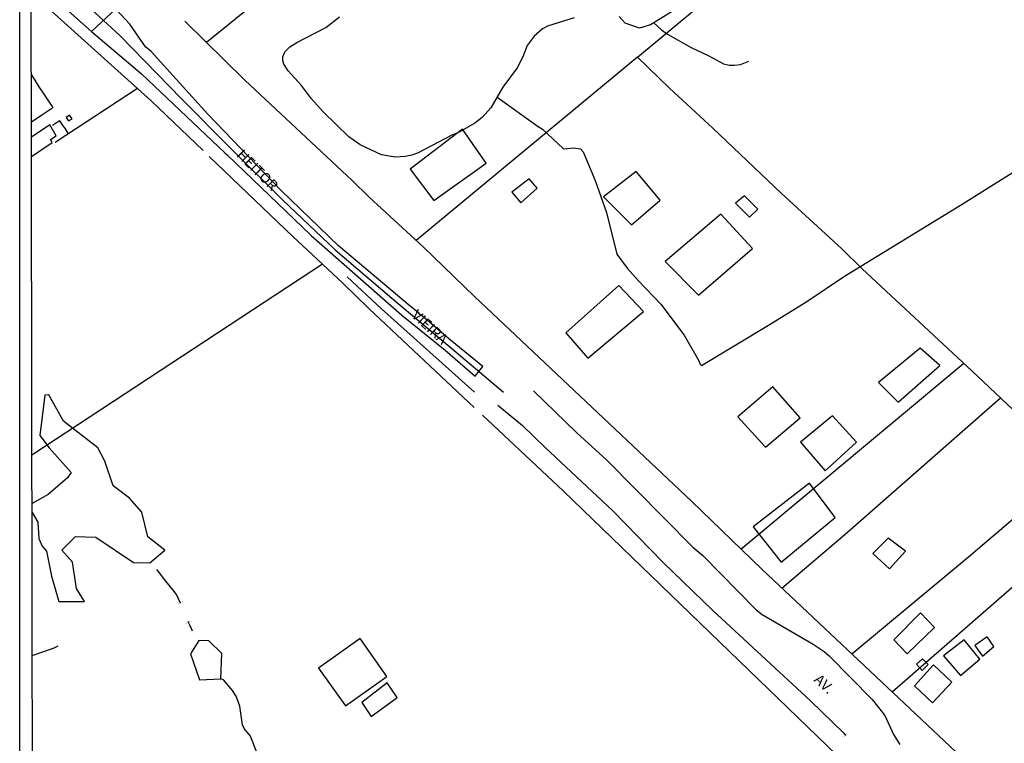
# Model space of a CAD drawing. Units: millimetres. Extents: x 183148 to 185561, y 1654882 to 1657659.
# Drawn here: x 183148 to 183386, y 1655703 to 1655878 of the extents above; entities that cross this region are included whole.
import ezdxf
from ezdxf.enums import TextEntityAlignment as Align

# ---------------------------------------------------------------- set-up
doc = ezdxf.new("R2010")
doc.units = ezdxf.units.MM
for name, color, linetype in [('EDIFICACAO_REFERENCIAL', 50, 'Continuous'), ('IMAGEM', 7, 'Continuous'), ('V-BANHADO', 102, 'Continuous'), ('V-BUEIRO', 5, 'Continuous'), ('V-CRUZAMENTO', 71, 'Continuous'), ('V-EDIFICACAO', 240, 'Continuous'), ('V-EIXO_DE_LOGRADOURO', 3, 'Continuous'), ('V-LAGOA', 5, 'Continuous'), ('V-LOTE', 1, 'Continuous'), ('V-NOME_DOS_LOGRADOUROS', 7, 'Continuous'), ('V-QUADRA', 6, 'Continuous'), ('V-TESTADA', 5, 'Continuous'), ('V-VALETA', 6, 'Continuous'), ('X-LIMITE_5000', 7, 'Continuous')]:
    doc.layers.add(name, color=color, linetype=linetype)
picture_1 = doc.add_image_def('image1.jpg', size_in_pixel=(4021, 4627))

# ---------------------------------------------------------------- blocks, each defined once
blk = doc.blocks.new('305')
at = {"color": 0, "linetype": 'ByBlock', "lineweight": -2, "const_width": 0.05}
blk.add_lwpolyline([(0.73, 0.39, 0.60863), (-0.73, 0.38)], format="xyb", dxfattribs=at)

msp = doc.modelspace()

# ---------------------------------------------------------------- linework, layer by layer
at = {"layer": 'EDIFICACAO_REFERENCIAL'}
for points in [[(183242.25, 1655841.78), (183247.94, 1655834.2), (183260.54, 1655843.27), (183254.85, 1655851.4)], [(183288.89, 1655835.13), (183295.66, 1655828.35), (183302.57, 1655834.31), (183296.75, 1655841.22)], [(183266.78, 1655836.23), (183268.95, 1655833.65), (183272.88, 1655837.18), (183270.98, 1655839.48)], [(183320.73, 1655833.63), (183324.12, 1655830.25), (183326.15, 1655832.14), (183322.9, 1655835.4)], [(183303.79, 1655819.54), (183311.79, 1655811.41), (183324.8, 1655822.66), (183317.21, 1655830.92)], [(183279.81, 1655802.34), (183285.09, 1655796.24), (183298.51, 1655807.49), (183292.55, 1655813.72)], [(183355.22, 1655790.36), (183359.96, 1655785.61), (183369.99, 1655794.42), (183365.25, 1655798.62)], [(183321.3, 1655782.1), (183327.94, 1655774.79), (183336.34, 1655781.83), (183329.7, 1655789.29)], [(183336.39, 1655775.99), (183342.35, 1655769.08), (183349.94, 1655775.99), (183344.11, 1655782.36)], [(183325.01, 1655755.57), (183331.78, 1655747), (183344.79, 1655757.84), (183338.55, 1655766.1)], [(183353.89, 1655749.09), (183357.85, 1655745.44), (183361.7, 1655749.7), (183357.54, 1655752.84)], [(183358.92, 1655728.35), (183362.15, 1655724.94), (183368.7, 1655731.3), (183365.38, 1655734.81)], [(183378.47, 1655726.97), (183380.32, 1655724.39), (183383.08, 1655726.69), (183381.42, 1655729)], [(183370.91, 1655724.48), (183374.97, 1655719.69), (183379.67, 1655723.65), (183375.89, 1655728.35)], [(183363.93, 1655717.24), (183368.23, 1655713.14), (183372.94, 1655718.12), (183368.51, 1655722.27)], [(183364.36, 1655722.45), (183365.74, 1655720.89), (183367.22, 1655722.36), (183365.84, 1655723.74)], [(183230.57, 1655713.24), (183232.8, 1655709.8), (183239.07, 1655714.39), (183236.72, 1655717.94)]]:
    msp.add_lwpolyline(points, close=True, dxfattribs=at)
at = {"layer": 'V-BANHADO'}
msp.add_lwpolyline([(183151.04, 1655759.05), (183152.44, 1655756.72), (183152.7, 1655752.76), (183153.46, 1655750.92), (183154.52, 1655749.7), (183155.74, 1655743.64), (183157.46, 1655737.53), (183163.7, 1655737.59), (183161.77, 1655740.69), (183160.77, 1655747), (183158.19, 1655749.92), (183161.49, 1655753.2), (183166.43, 1655753.05), (183175.48, 1655746.94), (183179.42, 1655746.9), (183183.07, 1655749.91), (183178.97, 1655753.11), (183177.49, 1655759.12), (183174.57, 1655762.49), (183170.59, 1655765.44), (183168.59, 1655771.42), (183166.86, 1655774.58), (183158.64, 1655781.04), (183155.06, 1655787.35), (183154.11, 1655787.32), (183152.93, 1655777.6), (183155.12, 1655774.64), (183160.45, 1655768.67), (183159.59, 1655767.37), (183154.88, 1655763.38), (183151.03, 1655761.17)], dxfattribs=at)
msp.add_lwpolyline([(183196.58, 1655718.92), (183196.8, 1655725), (183193.68, 1655728.07), (183191.24, 1655728.12), (183189.24, 1655724.96), (183191.4, 1655718.7), (183196.58, 1655718.92)], close=True, dxfattribs=at)
at = {"layer": 'V-CRUZAMENTO'}
msp.add_lwpolyline([(183167.58, 1655885.1), (183167.54, 1655885.8), (183169.05, 1655887.05), (183168.11, 1655889.05), (183166.31, 1655888.75), (183165.19, 1655888.83), (183157.8, 1655894.19), (183151.62, 1655887.25), (183165.39, 1655874.98), (183171.23, 1655880.42), (183169.24, 1655882.56)], close=True, dxfattribs=at)
at = {"layer": 'V-EDIFICACAO'}
for points in [[(183150.89, 1655853.23), (183153.35, 1655854.85), (183155.6, 1655856.35), (183156.11, 1655856.69), (183155.06, 1655858.16), (183153.93, 1655859.89), (183152.77, 1655861.68), (183151.61, 1655863.49), (183150.87, 1655864.63)], [(183150.9, 1655844.85), (183155.88, 1655848.2), (183155.51, 1655848.95), (183156.88, 1655849.86), (183155.34, 1655852.46), (183150.9, 1655849.53)]]:
    msp.add_lwpolyline(points, dxfattribs=at)
for points in [[(183160.06, 1655854.83), (183159.25, 1655854.28), (183159.8, 1655853.41), (183160.69, 1655853.93), (183160.06, 1655854.83)], [(183220.12, 1655721.5), (183226.61, 1655712.39), (183236.63, 1655719.47), (183230.19, 1655728.65), (183220.12, 1655721.5)]]:
    msp.add_lwpolyline(points, close=True, dxfattribs=at)
at = {"layer": 'V-EIXO_DE_LOGRADOURO'}
msp.add_lwpolyline([(183150.83, 1655893.57), (183155.85, 1655889.79), (183160.21, 1655885.07), (183172.24, 1655873.98), (183187.15, 1655858.64), (183199.14, 1655846.59), (183211.41, 1655834.43), (183224.14, 1655822.37), (183237.82, 1655810.65), (183253.37, 1655797.64), (183264.74, 1655787.99)], dxfattribs=at)
at = {"layer": 'V-LAGOA'}
for points in [[(183281.8, 1655878.24), (183275.4, 1655876.25), (183274.15, 1655875.6), (183272.12, 1655873.83), (183270.48, 1655871.62), (183269.45, 1655868.89), (183268.07, 1655866.19), (183264.64, 1655861.55), (183261.73, 1655856.61), (183259.6, 1655854.25), (183257.82, 1655852.86), (183254.06, 1655850.71), (183252.48, 1655850.04), (183244.01, 1655845.63), (183242.62, 1655845.13), (183241.01, 1655844.82), (183238.6, 1655844.71), (183235.3, 1655845.28), (183230.2, 1655847.69), (183230.2, 1655847.69), (183227.46, 1655849.61), (183221.24, 1655855.65), (183218.45, 1655858.77), (183216.01, 1655861.97), (183212.81, 1655865.51), (183211.75, 1655867.11), (183211.53, 1655868.01), (183211.54, 1655868.86), (183212.05, 1655870.09), (183213.21, 1655871.3), (183214.9, 1655872.34), (183221.93, 1655875.96), (183225.21, 1655878.53)], [(183305.48, 1655879.81), (183300.25, 1655876.6), (183297.56, 1655875.75), (183294.15, 1655876.97), (183292.63, 1655878.56)]]:
    msp.add_lwpolyline(points, dxfattribs=at)
at = {"layer": 'V-LOTE'}
for points in [[(183297.12, 1655868.76), (183320.3, 1655888.2), (183320.7, 1655889.2), (183323.12, 1655898.26), (183326.04, 1655910.86), (183327.25, 1655918.06), (183328.41, 1655927.24), (183328.34, 1655934.82), (183327.34, 1655953.87), (183327.14, 1655954.62), (183325.63, 1655957.45), (183315.51, 1655974.31), (183335.75, 1655991.45)], [(183150.84, 1655884.37), (183179.73, 1655858.24), (183192.27, 1655846.29)], [(183205.73, 1655882.61), (183193.1, 1655872.33)], [(183187.88, 1655877.47), (183202.37, 1655863.22), (183228.23, 1655839.09), (183232.35, 1655835.07), (183245.4, 1655823.09), (183257.77, 1655811.12), (183310.1, 1655761.74), (183327.06, 1655745.32), (183389.01, 1655687.1), (183450.85, 1655628.3), (183472.72, 1655607.26), (183482.03, 1655598.62), (183508.62, 1655573.25), (183520.59, 1655562.09)], [(183573.32, 1655609.06), (183569.32, 1655612.92), (183554.46, 1655626.49), (183548.54, 1655632.2), (183538.2, 1655641.66), (183521.56, 1655657.7), (183475.09, 1655700.97), (183468.93, 1655706.99), (183449.83, 1655724.91), (183435.09, 1655739), (183422.87, 1655750.35), (183415.98, 1655757.07), (183377.74, 1655793.2), (183351.25, 1655817.74), (183346.35, 1655822.56), (183331.72, 1655836.02), (183315.26, 1655851.69), (183304.81, 1655861.33), (183297.12, 1655868.76), (183243.73, 1655824.62)], [(183176.43, 1655861.22), (183156.6, 1655848.19)], [(183159.84, 1655850.32), (183159.06, 1655851.52), (183158.38, 1655852.46), (183157.71, 1655853.42), (183156.71, 1655852.8), (183155.97, 1655852.34)], [(183193.73, 1655844.83), (183213.94, 1655825.59), (183225.92, 1655814.41), (183232.34, 1655808.08), (183257.68, 1655784.35)], [(183221.12, 1655818.89), (183151.01, 1655772.8)], [(183322.02, 1655750.2), (183375.82, 1655794.98)], [(183331.94, 1655740.74), (183347.71, 1655754.28), (183384.68, 1655786.65)], [(183259.7, 1655782.47), (183279.17, 1655764.23), (183347.48, 1655698.25), (183375.62, 1655671.6), (183408.3, 1655640.1), (183501.47, 1655551.72), (183505.04, 1655548.11)], [(183348.79, 1655724.9), (183376.91, 1655748.36), (183402.38, 1655769.92)], [(183358.53, 1655715.74), (183398.64, 1655750.73), (183411.33, 1655761.46)]]:
    msp.add_lwpolyline(points, dxfattribs=at)
at = {"layer": 'V-QUADRA'}
msp.add_lwpolyline([(183150.84, 1655887.94), (183165.39, 1655874.98), (183177.43, 1655864.74), (183197.52, 1655845.7), (183198.14, 1655845.15), (183218.4, 1655825.8), (183240.26, 1655806.63), (183250.65, 1655798.16), (183257.94, 1655791.9), (183259.81, 1655794.19), (183251.97, 1655800.59), (183245.33, 1655806.23), (183244.57, 1655806.78), (183244.38, 1655806.96), (183243.75, 1655807.52), (183242.25, 1655808.78), (183224.93, 1655823.28), (183211.11, 1655836.68), (183193.45, 1655855.03), (183179.8, 1655870.17), (183178.42, 1655871.29), (183174.62, 1655876.78), (183169.24, 1655882.56)], dxfattribs=at)
at = {"layer": 'V-TESTADA'}
for points in [[(183150.84, 1655884.37), (183179.73, 1655858.24), (183192.27, 1655846.29)], [(183187.88, 1655877.47), (183202.37, 1655863.22), (183228.23, 1655839.09), (183232.35, 1655835.07), (183245.4, 1655823.09), (183257.77, 1655811.12), (183310.1, 1655761.74), (183327.06, 1655745.32), (183389.01, 1655687.1), (183450.85, 1655628.3), (183472.72, 1655607.26), (183482.03, 1655598.62), (183508.62, 1655573.25), (183520.59, 1655562.09)], [(183193.73, 1655844.83), (183213.94, 1655825.59), (183225.92, 1655814.41), (183232.34, 1655808.08), (183257.68, 1655784.35)], [(183259.7, 1655782.47), (183279.17, 1655764.23), (183347.48, 1655698.25), (183375.62, 1655671.6), (183408.3, 1655640.1), (183501.47, 1655551.72), (183505.04, 1655548.11)]]:
    msp.add_lwpolyline(points, dxfattribs=at)
at = {"layer": 'V-VALETA'}
for points in [[(183301.05, 1655877.09), (183302.89, 1655875.36), (183304.3, 1655874.31), (183310, 1655871.12), (183314.31, 1655869.15), (183317.81, 1655867.19), (183319.24, 1655866.85), (183320.4, 1655866.84), (183321.93, 1655867.06), (183323.97, 1655867.79)], [(183263.21, 1655859.12), (183273.1, 1655852.05), (183274.19, 1655851.43), (183279.13, 1655846.78), (183279.58, 1655846.68), (183281.57, 1655846.9), (183283.32, 1655846.71), (183284.02, 1655845.99), (183286.89, 1655839.04), (183289.59, 1655831.37), (183292.12, 1655821.33), (183294.63, 1655817.95), (183297.34, 1655814.84), (183302.73, 1655809.21), (183308.33, 1655801.73), (183311.79, 1655795.76), (183312.24, 1655794.74), (183312.55, 1655794.43), (183328.72, 1655804.17), (183337.9, 1655809.92), (183347.04, 1655816), (183375.01, 1655833.13), (183397.35, 1655847.1)], [(183227.07, 1655815.86), (183235.29, 1655808.15), (183257.76, 1655788.05)], [(183271.99, 1655788.35), (183282.46, 1655778.26), (183289.65, 1655771.62), (183310.44, 1655750.66), (183312.82, 1655748.63), (183325.72, 1655735.51), (183327.2, 1655734.39), (183339.48, 1655727.24), (183342.13, 1655725.5), (183343.34, 1655724.49), (183353.7, 1655713.96), (183356.73, 1655710.09), (183358.81, 1655705.49), (183360.41, 1655703.09)], [(183263.37, 1655784.92), (183269.31, 1655780.02), (183274.8, 1655774.69), (183291.1, 1655759.4), (183303.24, 1655746.97), (183315.16, 1655735.49), (183338.86, 1655713.58), (183346.88, 1655705.81)], [(183186.86, 1655737.14), (183185.84, 1655739.22), (183185.06, 1655740.31), (183183.32, 1655742.47), (183181.75, 1655744.45), (183181.14, 1655745.3)], [(183188.61, 1655732.72), (183189, 1655731.91), (183189.48, 1655730.9), (183189.69, 1655730.47)], [(183151.09, 1655724.52), (183154.08, 1655725.59), (183156.33, 1655726.42), (183157.33, 1655726.89)], [(183197.24, 1655718.69), (183196.57, 1655718.92)], [(183211.67, 1655693.96), (183208.46, 1655696.11), (183207.21, 1655697.55), (183205.82, 1655699.71), (183203.74, 1655705.06), (183202.23, 1655706.94), (183201.77, 1655707.86), (183201.14, 1655712.32), (183200.24, 1655714.71), (183199.36, 1655716.12), (183197.24, 1655718.69)], [(183346.88, 1655705.81), (183347.3, 1655705.28)]]:
    msp.add_lwpolyline(points, dxfattribs=at)
at = {"layer": 'X-LIMITE_5000'}
msp.add_lwpolyline([(183148.12, 1657654.05), (183629.61, 1657654.78), (184111.09, 1657655.49), (184592.57, 1657656.17), (185074.06, 1657656.84), (185555.54, 1657657.48), (185556.27, 1657103.19), (185557, 1656548.9), (185557.73, 1655994.61), (185558.46, 1655440.31), (185559.19, 1654886.02), (185077.83, 1654885.37), (184596.47, 1654884.71), (184115.11, 1654884.02), (183633.75, 1654883.31), (183152.38, 1654882.58), (183151.53, 1655436.88), (183150.68, 1655991.17), (183149.83, 1656545.46), (183148.98, 1657099.76), (183148.12, 1657654.05)], dxfattribs=at)

# ---------------------------------------------------------------- block references
at = {"layer": 'V-BUEIRO'}
for p, xscale, yscale, zscale, rotation in [((183186.67, 1655737.95), 1.000000436561782, 1.000000436561782, 1.000000436561782, 186), ((183188.98, 1655731.98), 0.999999585799189, 0.999999585799189, 0.999999585799189, 24), ((183346.73, 1655705.88), 0.99999872650319, 0.99999872650319, 0.99999872650319, 222)]:
    msp.add_blockref('305', p, dxfattribs=dict(at, xscale=xscale, yscale=yscale, zscale=zscale, rotation=rotation))

# ---------------------------------------------------------------- texts
at = {"layer": 'V-NOME_DOS_LOGRADOUROS'}
for s, rotation, p in [('HEITOR', 315, (183199.66, 1655844.48)), ('VIEIRA', 317, (183241.88, 1655805.74)), ('AV.', 317, (183338.93, 1655717.89))]:
    msp.add_text(s, height=2.5, rotation=rotation, dxfattribs=at).set_placement(p, align=Align.BOTTOM_LEFT)

# ---------------------------------------------------------------- referenced raster images: frames only (the image files are external)
at = {"layer": 'IMAGEM'}
image = msp.add_image(picture_1, insert=(183148.05, 1654881.87), size_in_units=(2413.13, 2776.81), dxfattribs=at)
image.dxf.flags = 7

doc.saveas('drawing.dxf')
